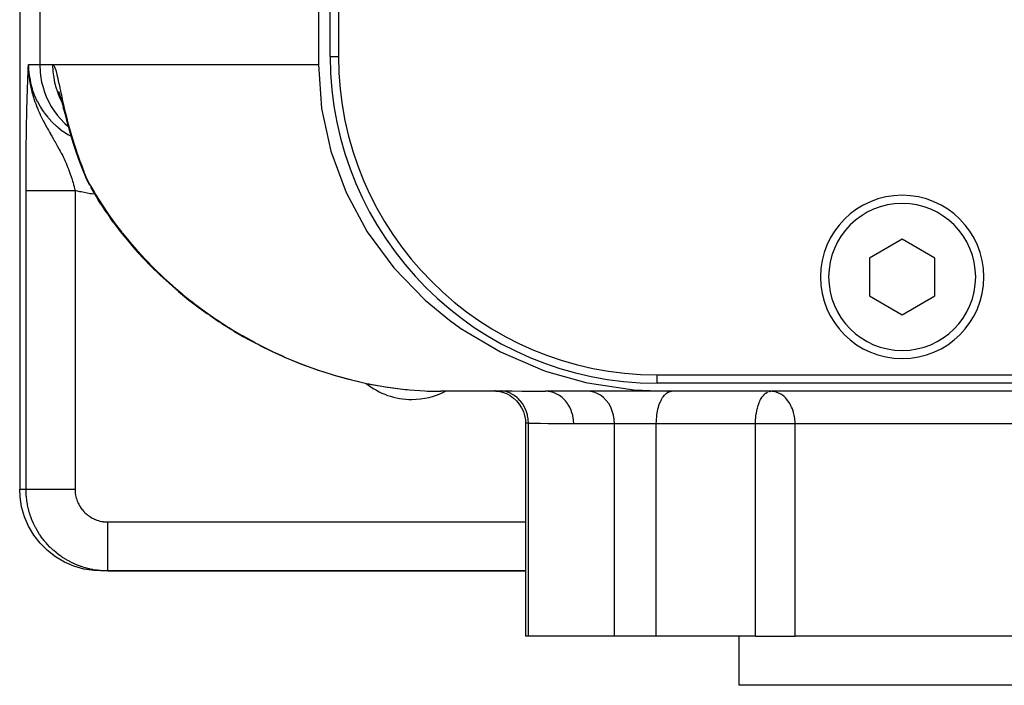
# Model space of a CAD drawing. Extents: x 24 to 970, y -480 to 283.
# Drawn here: x 320 to 380, y -428 to -387 of the extents above; entities that cross this region are included whole.
import ezdxf

# ---------------------------------------------------------------- set-up
doc = ezdxf.new("R2010")
doc.units = 0
doc.linetypes.add('DASHED', pattern=[11.05, 8.7, -2.35])
doc.layers.get('0').update_dxf_attribs({"linetype": 'CONTINUOUS'})
doc.layers.add('NEVIDI', color=4, linetype='DASHED')

msp = doc.modelspace()

# ---------------------------------------------------------------- linework, layer by layer
at = {"color": 2}
for p, q in [((337.784918, -334.5), (337.784918, -389.5)), ((338.5, -389), (338.5, -335)), ((339, -335.5), (339, -389)), ((319.5, -385.5), (319.5, -415.5)), ((320.027142, -389.753427), (320.03797, -389.5)), ((320.027352, -389.763801), (320.03797, -389.5)), ((320.027917, -389.78455), (320.03797, -389.5)), ((320.028271, -389.794923), (320.03797, -389.5)), ((320.028673, -389.805296), (320.03797, -389.5)), ((320.029124, -389.815668), (320.03797, -389.5)), ((320.029623, -389.826038), (320.030154, -389.805296)), ((320.03017, -389.836408), (320.03797, -389.5)), ((320.030765, -389.846776), (320.03797, -389.5)), ((320.031408, -389.857142), (320.03797, -389.5)), ((320.033627, -389.88823), (320.03797, -389.5)), ((320.033715, -389.813355), (320.03797, -389.5)), ((320.033716, -389.7663), (320.03797, -389.5)), ((320.033722, -389.612432), (320.03797, -389.5)), ((320.034463, -389.898588), (320.03797, -389.5)), ((320.035346, -389.908944), (320.03797, -389.5)), ((320.036278, -389.919297), (320.03797, -389.5)), ((320.037258, -389.929648), (320.03797, -389.5)), ((320.037258, -389.929648), (320.03797, -389.5)), ((320.042877, -389.981353), (320.03797, -389.5)), ((320.041657, -389.971018), (320.03797, -389.5)), ((320.040485, -389.960681), (320.03797, -389.5)), ((320.039361, -389.95034), (320.03797, -389.5)), ((320.038286, -389.939995), (320.03797, -389.5)), ((320.03797, -389.5), (320.041645, -389.777292)), ((320.044144, -389.991683), (320.041452, -389.777292)), ((320.041645, -389.777292), (320.045759, -389.872908)), ((320.04546, -390.002009), (320.042352, -389.793724)), ((337.784918, -389.5), (337.975607, -392.177194)), ((320.046824, -390.012332), (320.043511, -389.820665)), ((320.048235, -390.02265), (320.044903, -389.853025)), ((320.048235, -390.02265), (320.044903, -389.853025)), ((320.045759, -389.872908), (320.054341, -390.011923)), ((320.049694, -390.032963), (320.046403, -389.883336)), ((320.051201, -390.043272), (320.047894, -389.907502)), ((320.052756, -390.053577), (320.050125, -389.955081)), ((320.054359, -390.063876), (320.052849, -390.011923)), ((320.056009, -390.07417), (320.054053, -390.011923)), ((320.056009, -390.07417), (320.054053, -390.011923)), ((320.054341, -390.011923), (320.062362, -390.111277)), ((320.057707, -390.084459), (320.055916, -390.031436)), ((320.061246, -390.105021), (320.060989, -390.098327)), ((321.883089, -391.125345), (321.937827, -391.299989)), ((321.937827, -391.299989), (321.997694, -391.50752)), ((321.991767, -391.501933), (322.002545, -391.52521)), ((321.997694, -391.50752), (322.062877, -391.745239)), ((322.062877, -391.745239), (322.134203, -392.012063)), ((322.077217, -391.760272), (322.160942, -392.108011)), ((322.134203, -392.012063), (322.212863, -392.307766)), ((322.212863, -392.307766), (322.160942, -392.108011)), ((322.160942, -392.108011), (322.254856, -392.48637)), ((337.975607, -392.177194), (338.545158, -394.805949)), ((322.212863, -392.307766), (322.30013, -392.632236)), ((322.254856, -392.48637), (322.360766, -392.895544)), ((322.360766, -392.895544), (322.479247, -393.330687)), ((322.479247, -393.330687), (322.611017, -393.787871)), ((322.611017, -393.787871), (322.757592, -394.26625)), ((322.757592, -394.26625), (322.920582, -394.76511)), ((322.920582, -394.76511), (323.101763, -395.283901)), ((338.545158, -394.805949), (339.482974, -397.339336)), ((323.101763, -395.283901), (323.302982, -395.822116)), ((323.302982, -395.822116), (323.524617, -396.375303)), ((323.524617, -396.375303), (323.541599, -396.416148)), ((323.534676, -396.397924), (323.536858, -396.404288)), ((323.536858, -396.404288), (323.541599, -396.416148)), ((323.555254, -396.443412), (323.562806, -396.460108)), ((323.562806, -396.460108), (323.608753, -396.55173)), ((323.675551, -396.68542), (323.608753, -396.55173)), ((323.67958, -396.6954), (323.680374, -396.697348)), ((323.718504, -396.785064), (323.723033, -396.794801)), ((323.723033, -396.794801), (323.724008, -396.796881)), ((323.724008, -396.796881), (323.766463, -396.882186)), ((323.830592, -396.995346), (323.94797, -397.19044)), ((323.830592, -396.995346), (323.877183, -397.068456)), ((324.116557, -397.474082), (323.94797, -397.19044)), ((324.116557, -397.474082), (324.297961, -397.770014)), ((339.482974, -397.339336), (340.772591, -399.731732)), ((324.46954, -398.041818), (324.297961, -397.770014)), ((324.46954, -398.041818), (324.669433, -398.344011)), ((324.843498, -398.60391), (324.669433, -398.344011)), ((324.843498, -398.60391), (325.062634, -398.912383)), ((325.238672, -399.16032), (325.062634, -398.912383)), ((325.238672, -399.16032), (325.655344, -399.711)), ((325.655344, -399.711), (326.093992, -400.255851)), ((340.772591, -399.731732), (342.391918, -401.939747)), ((326.093992, -400.255851), (326.55516, -400.794759)), ((373.5, -400.190599), (371.5, -401.345299)), ((375.5, -401.345299), (373.5, -400.190599)), ((326.55516, -400.794759), (327.039388, -401.327609)), ((327.039388, -401.327609), (327.547352, -401.854255)), ((327.547352, -401.854255), (328.080029, -402.374473)), ((371.5, -401.345299), (371.5, -403.654701)), ((375.5, -403.654701), (375.5, -401.345299)), ((328.080029, -402.374473), (328.638428, -402.888036)), ((342.391918, -401.939747), (344.311762, -403.924056)), ((328.638428, -402.888036), (329.22362, -403.394699)), ((329.22362, -403.394699), (329.83707, -403.894122)), ((371.5, -403.654701), (373.5, -404.809401)), ((373.5, -404.809401), (375.5, -403.654701)), ((329.83707, -403.894122), (330.480428, -404.385921)), ((344.311762, -403.924056), (345.790643, -405.14098)), ((330.480428, -404.385921), (330.994291, -404.754357)), ((331.15573, -404.869617), (330.994291, -404.754357)), ((331.15573, -404.869617), (331.709022, -405.241277)), ((331.865358, -405.344655), (331.709022, -405.241277)), ((331.865358, -405.344655), (332.460194, -405.71777)), ((345.790643, -405.14098), (346.498653, -405.648671)), ((332.610667, -405.809383), (332.460194, -405.71777)), ((332.610667, -405.809383), (333.244086, -406.178989)), ((346.498653, -405.648671), (348.913686, -407.082916)), ((333.387943, -406.259077), (333.244086, -406.178989)), ((333.387943, -406.259077), (334.062286, -406.62344)), ((334.198741, -406.692283), (334.062286, -406.62344)), ((334.198741, -406.692283), (334.917521, -407.049848)), ((334.917521, -407.049848), (335.813263, -407.456582)), ((348.913686, -407.082916), (351.514505, -408.200339)), ((335.813263, -407.456582), (336.752146, -407.840953)), ((336.752146, -407.840953), (337.727363, -408.196321)), ((337.727363, -408.196321), (338.740217, -408.519264)), ((351.514505, -408.200339), (351.737227, -408.278181)), ((351.737227, -408.278181), (354.139071, -408.955895)), ((338.740217, -408.519264), (339.794578, -408.80658)), ((339.794578, -408.80658), (340.254618, -408.909859)), ((340.794752, -409.03112), (340.895813, -409.053809)), ((340.895813, -409.053809), (341.402437, -409.142206)), ((354.139071, -408.955895), (354.254625, -408.981342)), ((354.254625, -408.981342), (357.085316, -409.411925)), ((358.5, -408.5), (438.5, -408.5)), ((438.5, -409), (358.5, -409)), ((342.009444, -409.248118), (342.049191, -409.255053)), ((342.010685, -409.248798), (343.079109, -409.385193)), ((342.049191, -409.255053), (343.079109, -409.385193)), ((343.209164, -409.398256), (343.352382, -409.411743)), ((344.299207, -409.477022), (344.432049, -409.482825)), ((344.432049, -409.482825), (345.275186, -409.5)), ((348.801412, -409.5), (345.275186, -409.5)), ((348.627212, -409.48274), (348.798045, -409.499231)), ((348.791625, -409.497764), (349.043283, -409.555761)), ((348.833872, -409.494992), (348.82943, -409.494856)), ((349.022539, -409.49935), (349.020328, -409.499326)), ((349.036582, -409.553729), (349.278516, -409.644501)), ((349.278516, -409.644501), (349.506709, -409.765731)), ((350.455342, -409.494526), (350.455342, -409.495543)), ((350.455345, -409.494526), (350.455345, -409.495543)), ((350.621107, -409.5), (350.648431, -409.5)), ((350.621107, -409.5), (350.648431, -409.5)), ((350.982899, -409.5), (351.059795, -409.5)), ((350.982899, -409.5), (351.059795, -409.5)), ((359.093694, -409.5), (351.681727, -409.5)), ((354.22348, -409.511742), (354.219693, -409.511318)), ((357.085316, -409.411925), (359.093694, -409.5)), ((393.431378, -409.5), (359.093694, -409.5)), ((365.419011, -409.502083), (365.461853, -409.5)), ((365.551334, -409.503635), (365.461853, -409.5)), ((349.506709, -409.765731), (349.717358, -409.915379)), ((349.717358, -409.915379), (349.906945, -410.09095)), ((349.906945, -410.09095), (350.072293, -410.289521)), ((350.072293, -410.289521), (350.210651, -410.507764)), ((350.455342, -409.917938), (350.455342, -409.919435)), ((350.455345, -409.917938), (350.455345, -409.919435)), ((350.210651, -410.507764), (350.31971, -410.742037)), ((350.31971, -410.742037), (350.397634, -410.988431)), ((350.397634, -410.988431), (350.443132, -411.242826)), ((350.443132, -411.242826), (350.455739, -411.467573)), ((350.455339, -411.466421), (350.455342, -424.5)), ((350.455342, -411.428636), (350.455342, -411.466421)), ((350.455342, -411.466424), (350.455342, -424.5)), ((350.455344, -411.428679), (350.455344, -411.466421)), ((319.520272, -415.956039), (319.5, -415.5)), ((319.617719, -416.579009), (319.520272, -415.956039)), ((319.792786, -417.18486), (319.617719, -416.579009)), ((320.042203, -417.764002), (319.792786, -417.18486)), ((320.3626, -418.30704), (320.042203, -417.764002)), ((320.748938, -418.805478), (320.3626, -418.30704)), ((321.195034, -419.251432), (320.748938, -418.805478)), ((321.693695, -419.637692), (321.195034, -419.251432)), ((322.236916, -419.957983), (321.693695, -419.637692)), ((322.816342, -420.20735), (322.236916, -419.957983)), ((323.422341, -420.382332), (322.816342, -420.20735)), ((324.045614, -420.479747), (323.422341, -420.382332)), ((324.501652, -420.5), (324.045614, -420.479747)), ((324.887333, -420.5), (324.501652, -420.5)), ((324.887325, -420.5), (350.455343, -420.5)), ((350.455343, -420.5), (324.887333, -420.5)), ((350.631791, -424.5), (350.455342, -424.5)), ((355.893364, -424.5), (350.631791, -424.5)), ((358.455417, -424.5), (355.893364, -424.5)), ((364.52291, -424.5), (358.455417, -424.5)), ((363.5, -424.5), (363.5, -427.5)), ((363.5, -424.5), (363.5, -427.5)), ((364.52291, -424.5), (366.946713, -424.5)), ((389.754841, -424.5), (366.946713, -424.5)), ((433.5, -427.5), (363.5, -427.5))]:
    msp.add_line(p, q, dxfattribs=at)
for centre, radius, start, end in [((358.5, -389), 20, 180, 270), ((358.5, -389), 19.5, 180, 270), ((373.5, -402.5), 5, 0, 180), ((373.5, -402.5), 5, 180, 360), ((343.5, -405.5), 4.5, 231.440565, 270), ((343.5, -405.5), 4.5, 270, 297.241957)]:
    msp.add_arc(centre, radius, start, end, dxfattribs=at)
at = {"layer": 'NEVIDI', "color": 7, "linetype": 'CONTINUOUS'}
for p, q in [((320.726748, -384.411504), (320.726748, -389.5)), ((338.5, -389), (339, -389)), ((320.022816, -389.84376), (320.027036, -389.747113)), ((320.027036, -389.747113), (320.03372, -389.59563)), ((320.03372, -389.59563), (320.03797, -389.5)), ((320.03797, -389.5), (320.726748, -389.5)), ((320.03797, -389.5), (320.045658, -389.777083)), ((320.045658, -389.777083), (320.048817, -389.829056)), ((320.726748, -389.5), (321.515516, -389.5)), ((320.726748, -389.5), (320.747566, -389.955865)), ((321.515516, -389.5), (337.784918, -389.5)), ((321.515516, -389.5), (321.542911, -389.507981)), ((321.515516, -389.5), (321.534032, -389.930532)), ((321.542911, -389.507981), (321.548426, -389.511491)), ((321.548426, -389.511491), (321.585942, -389.551684)), ((321.585942, -389.551684), (321.591565, -389.560088)), ((321.591565, -389.560088), (321.629887, -389.63297)), ((321.629887, -389.63297), (321.635638, -389.64616)), ((321.635638, -389.64616), (321.67514, -389.751385)), ((321.67514, -389.751385), (321.681115, -389.769389)), ((321.681115, -389.769389), (321.722345, -389.906856)), ((319.994783, -390.523304), (320.001259, -390.358638)), ((320.001259, -390.358638), (320.005397, -390.256264)), ((320.005397, -390.256264), (320.011982, -390.097206)), ((320.011982, -390.097206), (320.016164, -389.998314)), ((320.016164, -389.998314), (320.022816, -389.84376)), ((320.048817, -389.829056), (320.05881, -389.955872)), ((320.05881, -389.955872), (320.084252, -390.178492)), ((320.062362, -390.111277), (320.068887, -390.180579)), ((320.068887, -390.180579), (320.105128, -390.474819)), ((320.084252, -390.178492), (320.091582, -390.22998)), ((320.091582, -390.22998), (320.155089, -390.575473)), ((320.747566, -389.955865), (320.771723, -390.169234)), ((320.771723, -390.169234), (320.844508, -390.578944)), ((321.534032, -389.930532), (321.549301, -390.081125)), ((321.549301, -390.081125), (321.560373, -390.169234)), ((321.560373, -390.169234), (321.635682, -390.59119)), ((321.722345, -389.906856), (321.728641, -389.929703)), ((321.728641, -389.929703), (321.772373, -390.099759)), ((321.772373, -390.099759), (321.779084, -390.127404)), ((321.779084, -390.127404), (321.826204, -390.330374)), ((321.826204, -390.330374), (321.833477, -390.362838)), ((321.833477, -390.362838), (321.884388, -390.595853)), ((319.974222, -391.092768), (319.980396, -390.913037)), ((319.980396, -390.913037), (319.984366, -390.801708)), ((319.984366, -390.801708), (319.990713, -390.629907)), ((319.990713, -390.629907), (319.994783, -390.523304)), ((320.105128, -390.474819), (320.105629, -390.478231)), ((320.105629, -390.478231), (320.121879, -390.58271)), ((320.121879, -390.58271), (320.132588, -390.646125)), ((320.132588, -390.646125), (320.143332, -390.706261)), ((320.143332, -390.706261), (320.2002, -390.983095)), ((320.155089, -390.575473), (320.155859, -390.57896)), ((320.155859, -390.57896), (320.166562, -390.626266)), ((320.166562, -390.626266), (320.257707, -390.965456)), ((320.2002, -390.983095), (320.217767, -391.058328)), ((320.257707, -390.965456), (320.27323, -391.015132)), ((320.27323, -391.015132), (320.330618, -391.184885)), ((320.844508, -390.578944), (320.905838, -390.826424)), ((320.905838, -390.826424), (321.019078, -391.184861)), ((321.635682, -390.59119), (321.670841, -390.738381)), ((321.670841, -390.738381), (321.694136, -390.826424)), ((321.694136, -390.826424), (321.824258, -391.232252)), ((321.884388, -390.595853), (321.892246, -390.632475)), ((321.892246, -390.632475), (321.947882, -390.894172)), ((321.947882, -390.894172), (321.956543, -390.935073)), ((321.956543, -390.935073), (321.994686, -391.114967)), ((319.954955, -391.717953), (319.960683, -391.520357)), ((319.960683, -391.520357), (319.964402, -391.397759)), ((319.964402, -391.397759), (319.970362, -391.209644)), ((319.970362, -391.209644), (319.974222, -391.092768)), ((320.217767, -391.058328), (320.272782, -391.272736)), ((320.272782, -391.272736), (320.278928, -391.295055)), ((320.278928, -391.295055), (320.30334, -391.381037)), ((320.30334, -391.381037), (320.341479, -391.507875)), ((320.330618, -391.184885), (320.391424, -391.345867)), ((320.341479, -391.507875), (320.37148, -391.602201)), ((320.37148, -391.602201), (320.430481, -391.776211)), ((320.391424, -391.345867), (320.410953, -391.394255)), ((320.410953, -391.394255), (320.555396, -391.714309)), ((321.019078, -391.184861), (321.126681, -391.459745)), ((321.126681, -391.459745), (321.268498, -391.763981)), ((321.824258, -391.232252), (321.878708, -391.373501)), ((321.878708, -391.373501), (321.914397, -391.459745)), ((321.914397, -391.459745), (322.079129, -391.806035)), ((321.994686, -391.114967), (322.018141, -391.225057)), ((322.018141, -391.225057), (322.027769, -391.27007)), ((322.027769, -391.27007), (322.096675, -391.588063)), ((322.096675, -391.588063), (322.107503, -391.637255)), ((319.93731, -392.409967), (319.942526, -392.190164)), ((319.942526, -392.190164), (319.945913, -392.05483)), ((319.945913, -392.05483), (319.951389, -391.846849)), ((319.951389, -391.846849), (319.954955, -391.717953)), ((320.430481, -391.776211), (320.439798, -391.802477)), ((320.439798, -391.802477), (320.502099, -391.970993)), ((320.502099, -391.970993), (320.555604, -392.107176)), ((320.555396, -391.714309), (320.578702, -391.760846)), ((320.555604, -392.107176), (320.580758, -392.16887)), ((320.578702, -391.760846), (320.580308, -391.76401)), ((320.580308, -391.76401), (320.748586, -392.068416)), ((320.580758, -392.16887), (320.632586, -392.291886)), ((320.748586, -392.068416), (320.775561, -392.11291)), ((320.775561, -392.11291), (320.900957, -392.307122)), ((321.268498, -391.763981), (321.430289, -392.057819)), ((321.430289, -392.057819), (321.588809, -392.307102)), ((322.107503, -391.637255), (322.185198, -391.98301)), ((322.185198, -391.98301), (322.197482, -392.03646)), ((322.197482, -392.03646), (322.230151, -392.176964)), ((322.216674, -392.056901), (322.217207, -392.05782)), ((322.230151, -392.176964), (322.285737, -392.41047)), ((319.926145, -392.93659), (319.929173, -392.785094)), ((319.929173, -392.785094), (319.934096, -392.553017)), ((319.934096, -392.553017), (319.93731, -392.409967)), ((320.632586, -392.291886), (320.682739, -392.406265)), ((320.682739, -392.406265), (320.7532, -392.560356)), ((320.7532, -392.560356), (320.758073, -392.570757)), ((320.758073, -392.570757), (320.823353, -392.707247)), ((320.823353, -392.707247), (320.83915, -392.739534)), ((320.83915, -392.739534), (320.946592, -392.952587)), ((320.900957, -392.307122), (320.969652, -392.405733)), ((320.969652, -392.405733), (321.000147, -392.447938)), ((321.000147, -392.447938), (321.217239, -392.724201)), ((321.217239, -392.724201), (321.250975, -392.763739)), ((321.250975, -392.763739), (321.287463, -392.805584)), ((321.287463, -392.805584), (321.48961, -393.021599)), ((321.588809, -392.307102), (321.811316, -392.610016)), ((321.811316, -392.610016), (321.974894, -392.805554)), ((321.974894, -392.805554), (322.26266, -393.106052)), ((322.285737, -392.41047), (322.299647, -392.467814)), ((322.299647, -392.467814), (322.399188, -392.865759)), ((319.914646, -393.59026), (319.918795, -393.338009)), ((319.918795, -393.338009), (319.921576, -393.179935)), ((319.921576, -393.179935), (319.926145, -392.93659)), ((320.946592, -392.952587), (320.968224, -392.994267)), ((320.968224, -392.994267), (321.049776, -393.148317)), ((321.049776, -393.148317), (321.061169, -393.169485)), ((321.061169, -393.169485), (321.159564, -393.349277)), ((321.159564, -393.349277), (321.177636, -393.381779)), ((321.177636, -393.381779), (321.257218, -393.523396)), ((321.48961, -393.021599), (321.526598, -393.058465)), ((321.526598, -393.058465), (321.733678, -393.251468)), ((321.733678, -393.251468), (321.78517, -393.296187)), ((321.78517, -393.296187), (321.824883, -393.329847)), ((321.824883, -393.329847), (322.101927, -393.54609)), ((322.26266, -393.106052), (322.420634, -393.251441)), ((322.399188, -392.865759), (322.414824, -392.92635)), ((322.414824, -392.92635), (322.526188, -393.343779)), ((322.420634, -393.251441), (322.46804, -393.289528)), ((322.526188, -393.343779), (322.543705, -393.407284)), ((322.543705, -393.407284), (322.668541, -393.844208)), ((319.906209, -394.183883), (319.908426, -394.015099)), ((319.908426, -394.015099), (319.912155, -393.752799)), ((319.912155, -393.752799), (319.914646, -393.59026)), ((321.257218, -393.523396), (321.315947, -393.626592)), ((321.315947, -393.626592), (321.380506, -393.739066)), ((321.380506, -393.739066), (321.390638, -393.756647)), ((321.390638, -393.756647), (321.428355, -393.821968)), ((321.428355, -393.821968), (321.45673, -393.871016)), ((321.45673, -393.871016), (321.573434, -394.072566)), ((322.101927, -393.54609), (322.144242, -393.576455)), ((322.144242, -393.576455), (322.232504, -393.637682)), ((322.232504, -393.637682), (322.437739, -393.769629)), ((322.437739, -393.769629), (322.482365, -393.796487)), ((322.482365, -393.796487), (322.640285, -393.883394)), ((322.668541, -393.844208), (322.688087, -393.910265)), ((322.688087, -393.910265), (322.827674, -394.365214)), ((319.898194, -394.912271), (319.901004, -394.63067)), ((319.901004, -394.63067), (319.902931, -394.455643)), ((319.902931, -394.455643), (319.906209, -394.183883)), ((321.573434, -394.072566), (321.638217, -394.184814)), ((321.638217, -394.184814), (321.645284, -394.197096)), ((321.645284, -394.197096), (321.754366, -394.388119)), ((321.754366, -394.388119), (321.758756, -394.395878)), ((321.758756, -394.395878), (321.82143, -394.507431)), ((321.82143, -394.507431), (321.900823, -394.651274)), ((322.827674, -394.365214), (322.849594, -394.434132)), ((322.849594, -394.434132), (322.971432, -394.805827)), ((319.894287, -395.380997), (319.896573, -395.093303)), ((319.896573, -395.093303), (319.898194, -394.912271)), ((321.900823, -394.651274), (321.922857, -394.691795)), ((321.922857, -394.691795), (321.984221, -394.806287)), ((321.984221, -394.806287), (322.043483, -394.919468)), ((322.043483, -394.919468), (322.076221, -394.983248)), ((322.076221, -394.983248), (322.131917, -395.094094)), ((322.131917, -395.094094), (322.176311, -395.184821)), ((322.176311, -395.184821), (322.215205, -395.266234)), ((322.971432, -394.805827), (323.00572, -394.907145)), ((323.00572, -394.907145), (323.030159, -394.978524)), ((323.030159, -394.978524), (323.204385, -395.468643)), ((319.891272, -395.855873), (319.893012, -395.564352)), ((319.893012, -395.564352), (319.894287, -395.380997)), ((322.215205, -395.266234), (322.265501, -395.374457)), ((322.265501, -395.374457), (322.282984, -395.412915)), ((322.282984, -395.412915), (322.340722, -395.543317)), ((322.340722, -395.543317), (322.386404, -395.650529)), ((322.386404, -395.650529), (322.454734, -395.818493)), ((322.454734, -395.818493), (322.463702, -395.841278)), ((322.463702, -395.841278), (322.482462, -395.889537)), ((323.204385, -395.468643), (323.231665, -395.542594)), ((323.231665, -395.542594), (323.424512, -396.046029)), ((319.888576, -396.525123), (319.889153, -396.336817)), ((319.889153, -396.336817), (319.890345, -396.041281)), ((319.890345, -396.041281), (319.891272, -395.855873)), ((322.482462, -395.889537), (322.496108, -395.925159)), ((322.496108, -395.925159), (322.511543, -395.965997)), ((322.511543, -395.965997), (322.557927, -396.092408)), ((322.557927, -396.092408), (322.595045, -396.197867)), ((322.595045, -396.197867), (322.647969, -396.355564)), ((322.647969, -396.355564), (322.650308, -396.362746)), ((322.650308, -396.362746), (322.683558, -396.466954)), ((323.424512, -396.046029), (323.454519, -396.121508)), ((323.454519, -396.121508), (323.615377, -396.514243)), ((323.555857, -396.443412), (323.587595, -396.48592)), ((319.887663, -397.204501), (319.887734, -397.014241)), ((319.887734, -397.014241), (319.887948, -396.824168)), ((319.887948, -396.824168), (319.888576, -396.525123)), ((322.683558, -396.466954), (322.733261, -396.630464)), ((322.733261, -396.630464), (322.762175, -396.730197)), ((322.762175, -396.730197), (322.763209, -396.733828)), ((322.763209, -396.733828), (322.785394, -396.812938)), ((322.785394, -396.812938), (322.801314, -396.871099)), ((322.801314, -396.871099), (322.808213, -396.89668)), ((322.808213, -396.89668), (322.835363, -396.999605)), ((322.835363, -396.999605), (322.876398, -397.162336)), ((323.587595, -396.48592), (323.615377, -396.514243)), ((323.615377, -396.514242), (323.637707, -396.583426)), ((323.615377, -396.514243), (323.800837, -396.852766)), ((323.637707, -396.583426), (323.641972, -396.595773)), ((323.641972, -396.595773), (323.675551, -396.68542)), ((323.675551, -396.68542), (323.67958, -396.6954)), ((323.680374, -396.697348), (323.718504, -396.785064)), ((323.800837, -396.852766), (323.836756, -396.916688)), ((323.836756, -396.916688), (324.081525, -397.339284)), ((319.887663, -415.5), (319.887663, -397.204501)), ((319.887663, -397.204501), (319.889388, -397.204501)), ((319.889388, -397.204501), (319.890818, -397.204501)), ((319.890818, -397.204501), (319.897873, -397.204501)), ((319.897873, -397.204501), (319.900611, -397.204501)), ((319.900611, -397.204501), (319.912082, -397.204501)), ((319.912082, -397.204501), (319.913785, -397.204501)), ((319.913785, -397.204501), (319.916148, -397.204501)), ((319.916148, -397.204501), (319.932051, -397.204501)), ((319.932051, -397.204501), (319.937407, -397.204501)), ((319.937407, -397.204501), (319.957695, -397.204501)), ((319.957695, -397.204501), (319.964326, -397.204501)), ((319.964326, -397.204501), (319.988965, -397.204501)), ((319.988965, -397.204501), (319.994663, -397.204501)), ((319.994663, -397.204501), (319.996869, -397.204501)), ((319.996869, -397.204501), (320.025807, -397.204501)), ((320.025807, -397.204501), (320.034991, -397.204501)), ((320.034991, -397.204501), (320.068166, -397.204501)), ((320.068166, -397.204501), (320.078577, -397.204501)), ((320.078577, -397.204501), (320.11593, -397.204501)), ((320.11593, -397.204501), (320.127564, -397.204501)), ((320.127564, -397.204501), (320.127858, -397.204501)), ((320.127858, -397.204501), (320.169032, -397.204501)), ((320.169032, -397.204501), (320.181884, -397.204501)), ((320.181884, -397.204501), (320.227374, -397.204501)), ((320.227374, -397.204501), (320.241386, -397.204501)), ((320.241386, -397.204501), (320.290815, -397.204501)), ((320.290815, -397.204501), (320.305977, -397.204501)), ((320.305977, -397.204501), (320.310956, -397.204501)), ((320.310956, -397.204501), (320.359248, -397.204501)), ((320.359248, -397.204501), (320.375542, -397.204501)), ((320.375542, -397.204501), (320.432559, -397.204501)), ((320.432559, -397.204501), (320.44993, -397.204501)), ((320.44993, -397.204501), (320.51058, -397.204501)), ((320.51058, -397.204501), (320.529005, -397.204501)), ((320.529005, -397.204501), (320.54064, -397.204501)), ((320.54064, -397.204501), (320.593152, -397.204501)), ((320.593152, -397.204501), (320.612622, -397.204501)), ((320.612622, -397.204501), (320.680177, -397.204501)), ((320.680177, -397.204501), (320.700604, -397.204501)), ((320.700604, -397.204501), (320.771421, -397.204501)), ((320.771421, -397.204501), (320.792792, -397.204501)), ((320.792792, -397.204501), (320.812587, -397.204501)), ((320.812587, -397.204501), (320.866727, -397.204501)), ((320.866727, -397.204501), (320.889038, -397.204501)), ((320.889038, -397.204501), (320.965956, -397.204501)), ((320.965956, -397.204501), (320.989085, -397.204501)), ((320.989085, -397.204501), (321.068865, -397.204501)), ((321.068865, -397.204501), (321.092795, -397.204501)), ((321.092795, -397.204501), (321.122204, -397.204501)), ((321.122204, -397.204501), (321.175075, -397.204501)), ((321.175075, -397.204501), (321.199996, -397.204501)), ((321.199996, -397.204501), (321.284896, -397.204501)), ((321.284896, -397.204501), (321.310375, -397.204501)), ((321.310375, -397.204501), (321.397549, -397.204501)), ((321.397549, -397.204501), (321.423818, -397.204501)), ((321.423818, -397.204501), (321.463737, -397.204501)), ((321.463737, -397.204501), (321.513235, -397.204501)), ((321.513235, -397.204501), (321.540122, -397.204501)), ((321.540122, -397.204501), (321.631578, -397.204501)), ((321.631578, -397.204501), (321.658922, -397.204501)), ((321.658922, -397.204501), (321.752156, -397.204501)), ((321.752156, -397.204501), (321.780121, -397.204501)), ((321.780121, -397.204501), (321.830961, -397.204501)), ((321.830961, -397.204501), (321.875033, -397.204501)), ((321.875033, -397.204501), (321.903497, -397.204501)), ((321.903497, -397.204501), (321.999941, -397.204501)), ((321.999941, -397.204501), (322.028681, -397.204501)), ((322.028681, -397.204501), (322.126396, -397.204501)), ((322.126396, -397.204501), (322.155504, -397.204501)), ((322.155504, -397.204501), (322.217133, -397.204501)), ((322.217133, -397.204501), (322.254444, -397.204501)), ((322.254444, -397.204501), (322.283761, -397.204501)), ((322.283761, -397.204501), (322.383634, -397.204501)), ((322.383634, -397.204501), (322.413229, -397.204501)), ((322.413229, -397.204501), (322.513788, -397.204501)), ((322.513788, -397.204501), (322.54359, -397.204501)), ((322.54359, -397.204501), (322.615601, -397.204501)), ((322.615601, -397.204501), (322.644698, -397.204501)), ((322.644698, -397.204501), (322.674591, -397.204501)), ((322.674591, -397.204501), (322.776047, -397.204501)), ((322.776047, -397.204501), (322.806023, -397.204501)), ((322.806023, -397.204501), (322.886672, -397.204501)), ((322.876398, -397.162336), (322.886676, -397.204501)), ((322.886672, -397.204501), (322.886672, -415.5)), ((323.177931, -397.280039), (322.886672, -397.204501)), ((323.259013, -397.299004), (323.177931, -397.280039)), ((323.811204, -397.404878), (323.259013, -397.299004)), ((323.893523, -397.417245), (323.811204, -397.404878)), ((324.095914, -397.43935), (323.893523, -397.417245)), ((324.081525, -397.339284), (324.143637, -397.443127)), ((324.143637, -397.443127), (324.181947, -397.50653)), ((324.181947, -397.50653), (324.508417, -398.028173)), ((324.508417, -398.028173), (324.549082, -398.090949)), ((324.549082, -398.090949), (324.895381, -398.607733)), ((324.895381, -398.607733), (324.938431, -398.669875)), ((324.938431, -398.669875), (325.30481, -399.181647)), ((325.30481, -399.181647), (325.350345, -399.243228)), ((325.350345, -399.243228), (325.722847, -399.73163)), ((325.722847, -399.73163), (325.737327, -399.750087)), ((325.737327, -399.750087), (325.785282, -399.810943)), ((325.785282, -399.810943), (326.193139, -400.312531)), ((326.193139, -400.312531), (326.243695, -400.372804)), ((326.243695, -400.372804), (326.673095, -400.869127)), ((326.673095, -400.869127), (326.726276, -400.928738)), ((326.726276, -400.928738), (327.177827, -401.41958)), ((327.177827, -401.41958), (327.23375, -401.478542)), ((327.23375, -401.478542), (327.684206, -401.93978)), ((327.684206, -401.93978), (327.70831, -401.963798)), ((327.70831, -401.963798), (327.766999, -402.022007)), ((327.766999, -402.022007), (328.265313, -402.501288)), ((328.265313, -402.501288), (328.327045, -402.558868)), ((328.327045, -402.558868), (328.850613, -403.032289)), ((328.850613, -403.032289), (328.915116, -403.08883)), ((328.915116, -403.08883), (329.438914, -403.534298)), ((329.438914, -403.534298), (329.464906, -403.555787)), ((329.464906, -403.555787), (329.532786, -403.611643)), ((329.532786, -403.611643), (329.921227, -403.924035)), ((329.921227, -403.924035), (330.110412, -404.071843)), ((330.110412, -404.071843), (330.181528, -404.126691)), ((330.181528, -404.126691), (330.788172, -404.579235)), ((330.788172, -404.579235), (330.863293, -404.63342)), ((330.863293, -404.63342), (331.502218, -405.07856)), ((331.502218, -405.07856), (331.581566, -405.13193)), ((331.581566, -405.13193), (332.253576, -405.567751)), ((332.253576, -405.567751), (332.33642, -405.619525)), ((332.33642, -405.619525), (332.383426, -405.648716)), ((332.383426, -405.648716), (333.038572, -406.041835)), ((333.038572, -406.041835), (333.125028, -406.09184)), ((333.125028, -406.09184), (333.858192, -406.498963)), ((333.858192, -406.498963), (333.948599, -406.547112)), ((333.948599, -406.547112), (334.715294, -406.93792)), ((334.715294, -406.93792), (334.810028, -406.984074)), ((334.810028, -406.984074), (335.015774, -407.082726)), ((335.015774, -407.082726), (335.613889, -407.357368)), ((335.613889, -407.357368), (335.712964, -407.401142)), ((335.712964, -407.401142), (336.555398, -407.754035)), ((336.555398, -407.754035), (336.65971, -407.795358)), ((336.65971, -407.795358), (337.537051, -408.122651)), ((337.537051, -408.122651), (337.644219, -408.160175)), ((337.644219, -408.160175), (337.760573, -408.200317)), ((337.760573, -408.200317), (338.556653, -408.458365)), ((338.556653, -408.458365), (338.666266, -408.491643)), ((338.666266, -408.491643), (339.617369, -408.757728)), ((339.617369, -408.757728), (339.731392, -408.786911)), ((339.731392, -408.786911), (340.558799, -408.981336)), ((340.558799, -408.981336), (340.721849, -409.016057)), ((340.721849, -409.016057), (340.843299, -409.041151)), ((340.843299, -409.041151), (341.882773, -409.229019)), ((358.5, -409), (358.5, -408.5)), ((341.882773, -409.229019), (342.010685, -409.248798)), ((343.079109, -409.385193), (343.209164, -409.398256)), ((343.352382, -409.411743), (344.299207, -409.477022)), ((348.566196, -409.473734), (348.561272, -409.470526)), ((348.561536, -409.470082), (348.570041, -409.46737)), ((348.586165, -409.47782), (348.567919, -409.474242)), ((348.570041, -409.46737), (348.572302, -409.46701)), ((348.572302, -409.46701), (348.594203, -409.464922)), ((348.594203, -409.464922), (348.598446, -409.464665)), ((348.598446, -409.464665), (348.633615, -409.463311)), ((348.633615, -409.463311), (348.639813, -409.463167)), ((348.639813, -409.463167), (348.687965, -409.462595)), ((348.687965, -409.462595), (348.696068, -409.462569)), ((348.696068, -409.462569), (348.757029, -409.462794)), ((348.757029, -409.462794), (348.766949, -409.462886)), ((348.766949, -409.462886), (348.840898, -409.463907)), ((348.840898, -409.463907), (348.852852, -409.464116)), ((348.852852, -409.464116), (348.921713, -409.465498)), ((349.084805, -409.483994), (348.921709, -409.465498)), ((348.921713, -409.465498), (348.975903, -409.466678)), ((348.975903, -409.466678), (349.539676, -409.478103)), ((349.124813, -409.491038), (349.084805, -409.483994)), ((349.134711, -409.492935), (349.124813, -409.491038)), ((349.314103, -409.538264), (349.134711, -409.492935)), ((349.352928, -409.550892), (349.314103, -409.538264)), ((349.362559, -409.554185), (349.352928, -409.550892)), ((349.535015, -409.624428), (349.362559, -409.554185)), ((349.572016, -409.642424), (349.535015, -409.624428)), ((349.539676, -409.478103), (349.625706, -409.479689)), ((349.581109, -409.647014), (349.572016, -409.642424)), ((349.743877, -409.741058), (349.581109, -409.647014)), ((349.625706, -409.479689), (350.224455, -409.489335)), ((350.224455, -409.489335), (350.315872, -409.490572)), ((350.315872, -409.490572), (350.949691, -409.497177)), ((350.949691, -409.497177), (351.046182, -409.49786)), ((351.046182, -409.49786), (351.681727, -409.5)), ((351.842903, -409.508828), (351.681727, -409.5)), ((351.871514, -409.512247), (351.842903, -409.508828)), ((351.881471, -409.513569), (351.871514, -409.512247)), ((352.070445, -409.551863), (351.881471, -409.513569)), ((352.097574, -409.559471), (352.070445, -409.551863)), ((352.107286, -409.562327), (352.097574, -409.559471)), ((352.290989, -409.629976), (352.107286, -409.562327)), ((352.316203, -409.641371), (352.290989, -409.629976)), ((352.325498, -409.645707), (352.316203, -409.641371)), ((352.500525, -409.741737), (352.325498, -409.645707)), ((354.42263, -409.508833), (354.270254, -409.5)), ((354.637588, -409.551892), (354.42263, -409.508833)), ((354.845787, -409.629954), (354.637588, -409.551892)), ((355.043736, -409.741698), (354.845787, -409.629954)), ((358.969183, -409.716801), (359.061423, -409.629954)), ((359.061423, -409.629954), (359.07795, -409.61698)), ((359.07795, -409.61698), (359.181863, -409.551892)), ((359.181863, -409.551892), (359.191721, -409.547132)), ((359.191721, -409.547132), (359.306213, -409.508833)), ((359.306213, -409.508833), (359.308784, -409.508324)), ((359.308784, -409.508324), (359.39436, -409.5)), ((365.036748, -409.716723), (365.101634, -409.653037)), ((365.101634, -409.653037), (365.145456, -409.61697)), ((365.145456, -409.61697), (365.152305, -409.611812)), ((365.152305, -409.611812), (365.25924, -409.547119)), ((365.334678, -409.51843), (365.376259, -409.508327)), ((365.376259, -409.508327), (365.419011, -409.502083)), ((365.589834, -409.507443), (365.551334, -409.503635)), ((365.601246, -409.508832), (365.589834, -409.507443)), ((365.797805, -409.551862), (365.601246, -409.508832)), ((365.832272, -409.563232), (365.797805, -409.551862)), ((365.839238, -409.565673), (365.832272, -409.563232)), ((365.988385, -409.629964), (365.839238, -409.565673)), ((366.069014, -409.674842), (365.988385, -409.629964)), ((366.106954, -409.698611), (366.069014, -409.674842)), ((366.169494, -409.741728), (366.106954, -409.698611)), ((349.778439, -409.764128), (349.743877, -409.741058)), ((349.786977, -409.770006), (349.778439, -409.764128)), ((349.937232, -409.88621), (349.786977, -409.770006)), ((349.968782, -409.913971), (349.937232, -409.88621)), ((349.976607, -409.921056), (349.968782, -409.913971)), ((350.111878, -410.057494), (349.976607, -409.921056)), ((350.13989, -410.089474), (350.111878, -410.057494)), ((350.146719, -410.097491), (350.13989, -410.089474)), ((350.264924, -410.252092), (350.146719, -410.097491)), ((350.288918, -410.287736), (350.264924, -410.252092)), ((350.294749, -410.296656), (350.288918, -410.287736)), ((350.393805, -410.466719), (350.294749, -410.296656)), ((352.523662, -409.756606), (352.500525, -409.741737)), ((352.532203, -409.762232), (352.523662, -409.756606)), ((352.695364, -409.885162), (352.532203, -409.762232)), ((352.715896, -409.902902), (352.695364, -409.885162)), ((352.723712, -409.909803), (352.715896, -409.902902)), ((352.871955, -410.057661), (352.723712, -409.909803)), ((352.889652, -410.077736), (352.871955, -410.057661)), ((352.896607, -410.085785), (352.889652, -410.077736)), ((353.027032, -410.256016), (352.896607, -410.085785)), ((353.041729, -410.277861), (353.027032, -410.256016)), ((353.047785, -410.287047), (353.041729, -410.277861)), ((353.158017, -410.476921), (353.047785, -410.287047)), ((355.227804, -409.885117), (355.043736, -409.741698)), ((355.394633, -410.057608), (355.227804, -409.885117)), ((355.54122, -410.256067), (355.394633, -410.057608)), ((355.664926, -410.47692), (355.54122, -410.256067)), ((358.617362, -410.377141), (358.659126, -410.256067)), ((358.659126, -410.256067), (358.689859, -410.177834)), ((358.689859, -410.177834), (358.743925, -410.057608)), ((358.743925, -410.057608), (358.773641, -409.999374)), ((358.773641, -409.999374), (358.840433, -409.885117)), ((358.840433, -409.885117), (358.86721, -409.844951)), ((358.86721, -409.844951), (358.946913, -409.741698)), ((358.946913, -409.741698), (358.969183, -409.716801)), ((364.699675, -410.331962), (364.757363, -410.177807)), ((364.757363, -410.177807), (364.787791, -410.107695)), ((364.787791, -410.107695), (364.794942, -410.092157)), ((364.794942, -410.092157), (364.841144, -409.999354)), ((364.841144, -409.999354), (364.905597, -409.888752)), ((364.905597, -409.888752), (364.919072, -409.868035)), ((364.919072, -409.868035), (364.934714, -409.844934)), ((364.934714, -409.844934), (365.025405, -409.729199)), ((365.025405, -409.729199), (365.036748, -409.716723)), ((366.271027, -409.823062), (366.169494, -409.741728)), ((366.337876, -409.88515), (366.271027, -409.823062)), ((366.371493, -409.919229), (366.337876, -409.88515)), ((366.442083, -409.997732), (366.371493, -409.919229)), ((366.490452, -410.057595), (366.442083, -409.997732)), ((366.582312, -410.187605), (366.490452, -410.057595)), ((366.621149, -410.250299), (366.582312, -410.187605)), ((366.624508, -410.255972), (366.621149, -410.250299)), ((366.694038, -410.383974), (366.624508, -410.255972)), ((350.413403, -410.50546), (350.393805, -410.466719)), ((350.418139, -410.515136), (350.413403, -410.50546)), ((350.496403, -410.697847), (350.418139, -410.515136)), ((350.511286, -410.739038), (350.496403, -410.697847)), ((350.514919, -410.749517), (350.511286, -410.739038)), ((350.571004, -410.941635), (350.514919, -410.749517)), ((353.169641, -410.500002), (353.158017, -410.476921)), ((353.174557, -410.50998), (353.169641, -410.500002)), ((353.262313, -410.715979), (353.174557, -410.50998)), ((353.270958, -410.740027), (353.262313, -410.715979)), ((353.274659, -410.750601), (353.270958, -410.740027)), ((353.338241, -410.969333), (353.274659, -410.750601)), ((355.763451, -410.715978), (355.664926, -410.47692)), ((355.835186, -410.969331), (355.763451, -410.715978)), ((358.489072, -410.969331), (358.510328, -410.826073)), ((358.510328, -410.826073), (358.530569, -410.715978)), ((358.530569, -410.715978), (358.557187, -410.594399)), ((358.557187, -410.594399), (358.587564, -410.47692)), ((358.587564, -410.47692), (358.617362, -410.377141)), ((364.549158, -411.030404), (364.569384, -410.878569)), ((364.569384, -410.878569), (364.577823, -410.826064)), ((364.577823, -410.826064), (364.598612, -410.713232)), ((364.598612, -410.713232), (364.6074, -410.67085)), ((364.6074, -410.67085), (364.624677, -410.594413)), ((364.624677, -410.594413), (364.640153, -410.532233)), ((364.640153, -410.532233), (364.684846, -410.377166)), ((364.684846, -410.377166), (364.69491, -410.346199)), ((364.69491, -410.346199), (364.699675, -410.331962)), ((366.737697, -410.476837), (366.694038, -410.383974)), ((366.781026, -410.581921), (366.737697, -410.476837)), ((366.82792, -410.71615), (366.781026, -410.581921)), ((366.847119, -410.779868), (366.82792, -410.71615)), ((366.852233, -410.797978), (366.847119, -410.779868)), ((366.8935, -410.969377), (366.852233, -410.797978)), ((350.456671, -411.464515), (350.455339, -411.466421)), ((350.457355, -411.464109), (350.456671, -411.464515)), ((350.465687, -411.461724), (350.457355, -411.464109)), ((350.467473, -411.461426), (350.465687, -411.461724)), ((350.470529, -411.460992), (350.467473, -411.461426)), ((350.483093, -411.459824), (350.470529, -411.460992)), ((350.485949, -411.459648), (350.483093, -411.459824)), ((350.508669, -411.458904), (350.485949, -411.459648)), ((350.512573, -411.45886), (350.508669, -411.458904)), ((350.51582, -411.458837), (350.512573, -411.45886)), ((350.542349, -411.459002), (350.51582, -411.458837)), ((350.547287, -411.459088), (350.542349, -411.459002)), ((350.584118, -411.460094), (350.547287, -411.459088)), ((350.580931, -410.984605), (350.571004, -410.941635)), ((350.583306, -410.995518), (350.580931, -410.984605)), ((350.616392, -411.194063), (350.583306, -410.995518)), ((350.590107, -411.460306), (350.584118, -411.460094)), ((350.590558, -411.460322), (350.590107, -411.460306)), ((350.631792, -411.462051), (350.590558, -411.460322)), ((350.621193, -411.238085), (350.616392, -411.194063)), ((350.622267, -411.249251), (350.621193, -411.238085)), ((350.631807, -411.450936), (350.622267, -411.249251)), ((350.631791, -411.462048), (350.631807, -411.450936)), ((351.163983, -411.474183), (350.631791, -411.462048)), ((350.631791, -424.5), (350.631791, -411.462048)), ((351.249434, -411.475976), (351.163983, -411.474183)), ((351.363255, -411.478287), (351.249434, -411.475976)), ((351.844776, -411.486967), (351.363255, -411.478287)), ((351.935549, -411.488387), (351.844776, -411.486967)), ((352.567324, -411.496129), (351.935549, -411.488387)), ((352.663509, -411.49696), (352.567324, -411.496129)), ((353.033664, -411.499237), (352.663509, -411.49696)), ((353.331906, -411.499973), (353.033664, -411.499237)), ((353.399829, -411.5), (353.331906, -411.499973)), ((353.343812, -410.993482), (353.338241, -410.969333)), ((353.346287, -411.004617), (353.343812, -410.993482)), ((353.384359, -411.232256), (353.346287, -411.004617)), ((353.387002, -411.256114), (353.384359, -411.232256)), ((353.388173, -411.267484), (353.387002, -411.256114)), ((353.399829, -411.5), (353.388173, -411.267484)), ((355.893364, -411.5), (353.399829, -411.5)), ((355.878754, -411.232256), (355.835186, -410.969331)), ((355.893364, -411.5), (355.878754, -411.232256)), ((357.516474, -411.5), (355.893364, -411.5)), ((355.893364, -424.5), (355.893364, -411.5)), ((358.455417, -411.5), (357.516474, -411.5)), ((358.455417, -411.5), (358.459325, -411.317719)), ((364.52291, -411.5), (358.455417, -411.5)), ((358.455417, -424.5), (358.455417, -411.5)), ((358.459325, -411.317719), (358.463869, -411.232256)), ((358.463869, -411.232256), (358.477538, -411.068426)), ((358.477538, -411.068426), (358.489072, -410.969331)), ((364.52291, -411.5), (364.523685, -411.418728)), ((365.461853, -411.5), (364.52291, -411.5)), ((364.52291, -424.5), (364.52291, -411.5)), ((364.523685, -411.418728), (364.52682, -411.31767)), ((364.52682, -411.31767), (364.527643, -411.299422)), ((364.527643, -411.299422), (364.534176, -411.191104)), ((364.534176, -411.191104), (364.535756, -411.170291)), ((364.535756, -411.170291), (364.54503, -411.068434)), ((364.54503, -411.068434), (364.549158, -411.030404)), ((366.946713, -411.5), (365.461853, -411.5)), ((366.894971, -410.97663), (366.8935, -410.969377)), ((366.926514, -411.171231), (366.894971, -410.97663)), ((366.933359, -411.232368), (366.926514, -411.171231)), ((366.943216, -411.362821), (366.933359, -411.232368)), ((366.946713, -411.5), (366.943216, -411.362821)), ((389.754841, -411.5), (366.946713, -411.5)), ((366.946713, -424.5), (366.946713, -411.5)), ((319.5, -415.5), (319.887663, -415.5)), ((319.887663, -415.5), (319.891045, -415.5)), ((319.890369, -415.66447), (319.887663, -415.5)), ((319.89154, -415.696861), (319.890369, -415.66447)), ((319.891045, -415.5), (319.913785, -415.5)), ((319.904895, -415.914773), (319.89154, -415.696861)), ((319.913785, -415.5), (319.916143, -415.5)), ((319.916143, -415.5), (319.938239, -415.5)), ((319.938239, -415.5), (319.994663, -415.5)), ((319.994663, -415.5), (319.996896, -415.5)), ((319.996896, -415.5), (320.03636, -415.5)), ((320.03636, -415.5), (320.127568, -415.5)), ((320.127568, -415.5), (320.127857, -415.5)), ((320.127857, -415.5), (320.183731, -415.5)), ((320.183731, -415.5), (320.305924, -415.5)), ((320.305924, -415.5), (320.310955, -415.5)), ((320.310955, -415.5), (320.377823, -415.5)), ((320.377823, -415.5), (320.528933, -415.5)), ((320.528933, -415.5), (320.540639, -415.5)), ((320.540639, -415.5), (320.615525, -415.5)), ((320.615525, -415.5), (320.792792, -415.5)), ((320.792792, -415.5), (320.812587, -415.5)), ((320.812587, -415.5), (320.892289, -415.5)), ((320.892289, -415.5), (321.092844, -415.5)), ((321.092844, -415.5), (321.122205, -415.5)), ((321.122205, -415.5), (321.203511, -415.5)), ((321.203511, -415.5), (321.423801, -415.5)), ((321.423801, -415.5), (321.463739, -415.5)), ((321.463739, -415.5), (321.543993, -415.5)), ((321.543993, -415.5), (321.780143, -415.5)), ((321.780143, -415.5), (321.830963, -415.5)), ((321.830963, -415.5), (321.907675, -415.5)), ((321.907675, -415.5), (322.155566, -415.5)), ((322.155566, -415.5), (322.217134, -415.5)), ((322.217134, -415.5), (322.288306, -415.5)), ((322.288306, -415.5), (322.543691, -415.5)), ((322.543691, -415.5), (322.615602, -415.5)), ((322.615602, -415.5), (322.678966, -415.5)), ((322.678966, -415.5), (322.886672, -415.5)), ((322.886672, -415.5), (322.887248, -415.552854)), ((322.887248, -415.552854), (322.887611, -415.565826)), ((322.887611, -415.565826), (322.892314, -415.653053)), ((322.892314, -415.653053), (322.893345, -415.665979)), ((322.893345, -415.665979), (322.902516, -415.752854)), ((319.907688, -415.947063), (319.904895, -415.914773)), ((319.908486, -415.955866), (319.907688, -415.947063)), ((319.931951, -416.164039), (319.908486, -415.955866)), ((319.936362, -416.196168), (319.931951, -416.164039)), ((319.971493, -416.411771), (319.936362, -416.196168)), ((322.902516, -415.752854), (322.904203, -415.765697)), ((322.904203, -415.765697), (322.917767, -415.851984)), ((322.917767, -415.851984), (322.920103, -415.86474)), ((322.920103, -415.86474), (322.937992, -415.950243)), ((322.937992, -415.950243), (322.940965, -415.962867)), ((322.940965, -415.962867), (322.963114, -416.047397)), ((322.963114, -416.047397), (322.966709, -416.059841)), ((322.966709, -416.059841), (322.993037, -416.143152)), ((322.993037, -416.143152), (322.997253, -416.15542)), ((322.997253, -416.15542), (323.027696, -416.237322)), ((323.027696, -416.237322), (323.032516, -416.249365)), ((323.032516, -416.249365), (323.066992, -416.329624)), ((319.977506, -416.443619), (319.971493, -416.411771)), ((320.005455, -416.578946), (319.977506, -416.443619)), ((320.023399, -416.657163), (320.005455, -416.578946)), ((320.031008, -416.688695), (320.023399, -416.657163)), ((320.087537, -416.899613), (320.031008, -416.688695)), ((320.096715, -416.930718), (320.087537, -416.899613)), ((323.066992, -416.329624), (323.072406, -416.341408)), ((323.072406, -416.341408), (323.11085, -416.419838)), ((323.11085, -416.419838), (323.116848, -416.431335)), ((323.116848, -416.431335), (323.159198, -416.507743)), ((323.159198, -416.507743), (323.165763, -416.518911)), ((323.165763, -416.518911), (323.211912, -416.59308)), ((323.211912, -416.59308), (323.219038, -416.603916)), ((323.219038, -416.603916), (323.268857, -416.675679)), ((323.268857, -416.675679), (323.276518, -416.686145)), ((323.276518, -416.686145), (323.32989, -416.755352)), ((323.32989, -416.755352), (323.338061, -416.765417)), ((323.338061, -416.765417), (323.394834, -416.831872)), ((323.394834, -416.831872), (323.403507, -416.841523)), ((323.403507, -416.841523), (323.463541, -416.905047)), ((323.463541, -416.905047), (323.472688, -416.91425)), ((323.472688, -416.91425), (323.535817, -416.974648)), ((320.163778, -417.138622), (320.096715, -416.930718)), ((320.174525, -417.169283), (320.163778, -417.138622)), ((320.180072, -417.184865), (320.174525, -417.169283)), ((320.251865, -417.373393), (320.180072, -417.184865)), ((320.264087, -417.403359), (320.251865, -417.373393)), ((320.351655, -417.603546), (320.264087, -417.403359)), ((323.535817, -416.974648), (323.545413, -416.983378)), ((323.545413, -416.983378), (323.611493, -417.040535)), ((323.611493, -417.040535), (323.621513, -417.048772)), ((323.621513, -417.048772), (323.690371, -417.102553)), ((323.690371, -417.102553), (323.700787, -417.110276)), ((323.700787, -417.110276), (323.772243, -417.160538)), ((323.772243, -417.160538), (323.783034, -417.167731)), ((323.783034, -417.167731), (323.856916, -417.214342)), ((323.856916, -417.214342), (323.868054, -417.220983)), ((323.868054, -417.220983), (323.944214, -417.263821)), ((323.944214, -417.263821), (323.955671, -417.26989)), ((323.955671, -417.26989), (324.033891, -417.308837)), ((324.033891, -417.308837), (324.045645, -417.314327)), ((324.045645, -417.314327), (324.125696, -417.349303)), ((324.125696, -417.349303), (324.137729, -417.354207)), ((324.137729, -417.354207), (324.219443, -417.38516)), ((324.219443, -417.38516), (324.231684, -417.389452)), ((324.231684, -417.389452), (324.314832, -417.416302)), ((324.314832, -417.416302), (324.327271, -417.419979)), ((324.327271, -417.419979), (324.411666, -417.442662)), ((324.411666, -417.442662), (324.424272, -417.445715)), ((324.424272, -417.445715), (324.509696, -417.464156)), ((324.509696, -417.464156), (324.522442, -417.466574)), ((324.522442, -417.466574), (324.608677, -417.480699)), ((324.608677, -417.480699), (324.621527, -417.482472)), ((324.621527, -417.482472), (324.708374, -417.492212)), ((324.708374, -417.492212), (324.721287, -417.493327)), ((324.721287, -417.493327), (324.808514, -417.49861)), ((324.808514, -417.49861), (324.821481, -417.49906)), ((324.821481, -417.49906), (324.887333, -417.5)), ((324.887331, -417.58629), (324.887331, -417.5)), ((324.887333, -417.5), (350.455343, -417.5)), ((320.365393, -417.632922), (320.351655, -417.603546)), ((320.429559, -417.763985), (320.365393, -417.632922)), ((320.462852, -417.828387), (320.429559, -417.763985)), ((320.478042, -417.857029), (320.462852, -417.828387)), ((320.585146, -418.047301), (320.478042, -417.857029)), ((320.601759, -418.075157), (320.585146, -418.047301)), ((320.718335, -418.259921), (320.601759, -418.075157)), ((324.887332, -417.66901), (324.887331, -417.58629)), ((324.887332, -417.848664), (324.887332, -417.66901)), ((324.887332, -417.985752), (324.887332, -417.848664)), ((324.887332, -418.044665), (324.887332, -417.985752)), ((324.887333, -418.243063), (324.887332, -418.044665)), ((320.736287, -418.286852), (320.718335, -418.259921)), ((320.749948, -418.307096), (320.736287, -418.286852)), ((320.861943, -418.465484), (320.749948, -418.307096)), ((320.881226, -418.491486), (320.861943, -418.465484)), ((321.015722, -418.663644), (320.881226, -418.491486)), ((321.0363, -418.688665), (321.015722, -418.663644)), ((321.136143, -418.805559), (321.0363, -418.688665)), ((324.887333, -418.376132), (324.887333, -418.243063)), ((324.887333, -418.411691), (324.887333, -418.376132)), ((324.887333, -418.62399), (324.887333, -418.411691)), ((324.887333, -418.750931), (324.887333, -418.62399)), ((321.179261, -418.853861), (321.136143, -418.805559)), ((321.201078, -418.877829), (321.179261, -418.853861)), ((321.352037, -419.035538), (321.201078, -418.877829)), ((321.375028, -419.058382), (321.352037, -419.035538)), ((321.533702, -419.208325), (321.375028, -419.058382)), ((321.557892, -419.230062), (321.533702, -419.208325)), ((321.582001, -419.251445), (321.557892, -419.230062)), ((321.723906, -419.371874), (321.582001, -419.251445)), ((324.887332, -418.985025), (324.887333, -418.764104)), ((324.887332, -419.096562), (324.887332, -418.985025)), ((324.887332, -419.10333), (324.887332, -419.096562)), ((324.887332, -419.319331), (324.887332, -419.10333)), ((324.887332, -419.403555), (324.887332, -419.319331)), ((324.887333, -418.764104), (324.887333, -418.750931)), ((321.749059, -419.392292), (321.723906, -419.371874)), ((321.922054, -419.525662), (321.749059, -419.392292)), ((321.948226, -419.544813), (321.922054, -419.525662)), ((322.080431, -419.637664), (321.948226, -419.544813)), ((322.127603, -419.669279), (322.080431, -419.637664)), ((322.154704, -419.687094), (322.127603, -419.669279)), ((322.340208, -419.802476), (322.154704, -419.687094)), ((322.368141, -419.818893), (322.340208, -419.802476)), ((322.559107, -419.924777), (322.368141, -419.818893)), ((322.587843, -419.93978), (322.559107, -419.924777)), ((322.623505, -419.958072), (322.587843, -419.93978)), ((324.887332, -419.427393), (324.887332, -419.403555)), ((324.887332, -419.621321), (324.887332, -419.427393)), ((324.887332, -419.680274), (324.887332, -419.621321)), ((324.887332, -419.716705), (324.887332, -419.680274)), ((324.887333, -419.88537), (324.887332, -419.716705)), ((324.887333, -419.9223), (324.887333, -419.88537)), ((324.887333, -419.966628), (324.887333, -419.9223)), ((322.783933, -420.035981), (322.623505, -419.958072)), ((322.813365, -420.049515), (322.783933, -420.035981)), ((323.01407, -420.135777), (322.813365, -420.049515)), ((323.044145, -420.147818), (323.01407, -420.135777)), ((323.202585, -420.207574), (323.044145, -420.147818)), ((323.248824, -420.223869), (323.202585, -420.207574)), ((323.279497, -420.234398), (323.248824, -420.223869)), ((323.487817, -420.300114), (323.279497, -420.234398)), ((323.518947, -420.309082), (323.487817, -420.300114)), ((323.730249, -420.364255), (323.518947, -420.309082)), ((323.761844, -420.371664), (323.730249, -420.364255)), ((323.808461, -420.3822), (323.761844, -420.371664)), ((323.975624, -420.416165), (323.808461, -420.3822)), ((324.007528, -420.421975), (323.975624, -420.416165)), ((324.223339, -420.455709), (324.007528, -420.421975)), ((324.25549, -420.459911), (324.223339, -420.455709)), ((324.431498, -420.479175), (324.25549, -420.459911)), ((324.472588, -420.482767), (324.431498, -420.479175)), ((324.504894, -420.485351), (324.472588, -420.482767)), ((324.722874, -420.497294), (324.504894, -420.485351)), ((324.755285, -420.498256), (324.722874, -420.497294)), ((324.887333, -420.5), (324.755285, -420.498256)), ((324.887325, -420.5), (324.887328, -420.492554)), ((324.887328, -420.492554), (324.887329, -420.479659)), ((324.887329, -420.479659), (324.88733, -420.47612)), ((324.88733, -420.47612), (324.887331, -420.437669)), ((324.887331, -420.437669), (324.887332, -420.406513)), ((324.887332, -420.404957), (324.887333, -420.330253)), ((324.887332, -420.406513), (324.887332, -420.404957)), ((324.887333, -420.106654), (324.887333, -419.966628)), ((324.887333, -420.125765), (324.887333, -420.106654)), ((324.887333, -420.172273), (324.887333, -420.125765)), ((324.887333, -420.281483), (324.887333, -420.172273)), ((324.887333, -420.287534), (324.887333, -420.281483)), ((324.887333, -420.330253), (324.887333, -420.287534))]:
    msp.add_line(p, q, dxfattribs=at)
for start, end in [(0, 180), (180, 360)]:
    msp.add_arc((373.5, -402.5), 4.5, start, end, dxfattribs=at)

doc.saveas('drawing.dxf')
